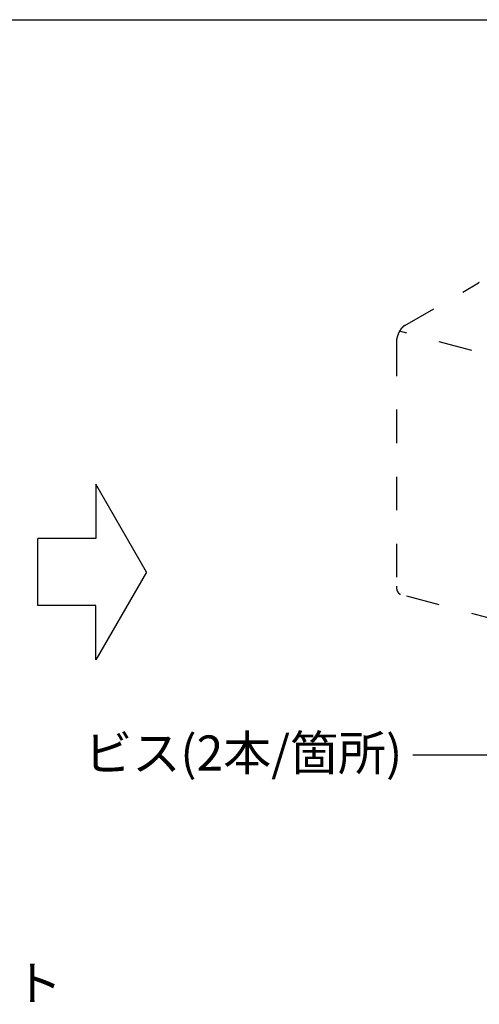
# Model space of a CAD drawing. Extents: x 0 to 420, y 0 to 297.
# Drawn here: x 349 to 366, y 140 to 176 of the extents above; entities that cross this region are included whole.
import ezdxf

# ---------------------------------------------------------------- set-up
doc = ezdxf.new("R2010")
doc.units = 0
doc.linetypes.add('DASHED1', pattern=[2.5, 1.25, -1.25])
for name, color, linetype in [('_4-1_吊り材', 7, 'CONTINUOUS'), ('_4-6_文字__矢印', 7, 'CONTINUOUS'), ('_4-9_躯体他', 7, 'CONTINUOUS'), ('_F-3_野縁', 7, 'CONTINUOUS')]:
    doc.layers.add(name, color=color, linetype=linetype)
doc.styles.get("Standard").update_dxf_attribs({"font": 'txt.shx', "bigfont": 'extfont2.shx'})

msp = doc.modelspace()

# ---------------------------------------------------------------- linework, layer by layer
at = {"layer": '_4-1_吊り材', "color": 4, "linetype": 'DASHED1'}
for p, q in [((363.637, 164.979), (366.393, 166.571)), ((363.326, 164.34), (363.326, 155.259)), ((372.173, 152.622), (363.482, 154.951))]:
    msp.add_line(p, q, dxfattribs=at)
at = {"layer": '_4-6_文字__矢印', "color": 7, "linetype": 'CONTINUOUS'}
for p, q in [((354.011, 155.781), (352.117, 159.061)), ((352.117, 159.061), (352.117, 157.029)), ((352.117, 157.029), (349.955, 157.029)), ((349.955, 154.533), (349.955, 157.029)), ((354.011, 155.781), (352.117, 152.502)), ((352.117, 154.533), (349.955, 154.533)), ((352.117, 152.502), (352.117, 154.533)), ((368.398, 148.948), (363.937, 148.948))]:
    msp.add_line(p, q, dxfattribs=at)
at = {"layer": '_4-9_躯体他', "color": 4, "linetype": 'DASHED1'}
msp.add_line((373.38, 162.106), (363.444, 164.768), dxfattribs=at)
for centre, radius, start, end in [((366.542, 166.313), 0.297, 114.2083, 120.0815), ((363.891, 164.574), 0.479, 130.0284, 134.296), ((363.848, 164.625), 0.412, 125.318, 130.036), ((363.813, 164.675), 0.351, 120.0736, 125.3261), ((364.259, 164.31), 0.935, 162.3399, 165.0728), ((364.264, 164.309), 0.94, 159.6194, 162.3426), ((364.254, 164.312), 0.93, 156.8795, 159.6222), ((364.232, 164.322), 0.906, 154.0902, 156.8823), ((364.197, 164.338), 0.868, 151.22, 154.0933), ((364.154, 164.363), 0.818, 148.2347, 151.2234), ((364.103, 164.394), 0.759, 145.0959, 148.2385), ((364.049, 164.432), 0.692, 141.7603, 145.1003), ((363.994, 164.475), 0.622, 138.1774, 141.7653), ((363.94, 164.523), 0.55, 134.2893, 138.1833), ((364.041, 164.339), 0.715, 176.7043, 179.9736), ((364.105, 164.336), 0.779, 173.6215, 176.7085), ((364.161, 164.33), 0.836, 170.6788, 173.6251), ((364.207, 164.322), 0.882, 167.8394, 170.6821), ((364.24, 164.315), 0.916, 165.07, 167.8424), ((363.972, 155.259), 0.646, 179.9688, 183.4684), ((363.9, 155.255), 0.574, 183.4628, 187.2482), ((363.829, 155.246), 0.503, 187.2418, 191.3774), ((363.762, 155.232), 0.434, 191.3701, 195.9296), ((363.701, 155.215), 0.371, 195.9216, 200.9871), ((363.648, 155.195), 0.314, 200.979, 206.637), ((363.605, 155.173), 0.265, 206.6301, 212.9617), ((363.571, 155.151), 0.225, 212.958, 220.0216), ((363.547, 155.131), 0.194, 220.0241, 227.8281), ((363.532, 155.114), 0.172, 227.8397, 236.3108), ((363.524, 155.103), 0.158, 236.3325, 245.293), ((363.522, 155.098), 0.152, 245.3222, 254.4969), ((363.523, 155.1), 0.155, 254.5273, 255.2478)]:
    msp.add_arc(centre, radius, start, end, dxfattribs=at)
at = {"layer": '_F-3_野縁', "color": 3, "linetype": 'CONTINUOUS'}
msp.add_line((164.75, 176.389), (401, 176.389), dxfattribs=at)

# ---------------------------------------------------------------- texts
at = {"layer": '_4-6_文字__矢印', "color": 7}
for s, p in [('ビス(2本/箇所)', (351.687, 148.373)), ('アプセットボルト', (336.533, 139.789))]:
    msp.add_text(s, height=1.3125, dxfattribs=at).set_placement(p)

doc.saveas('drawing.dxf')
